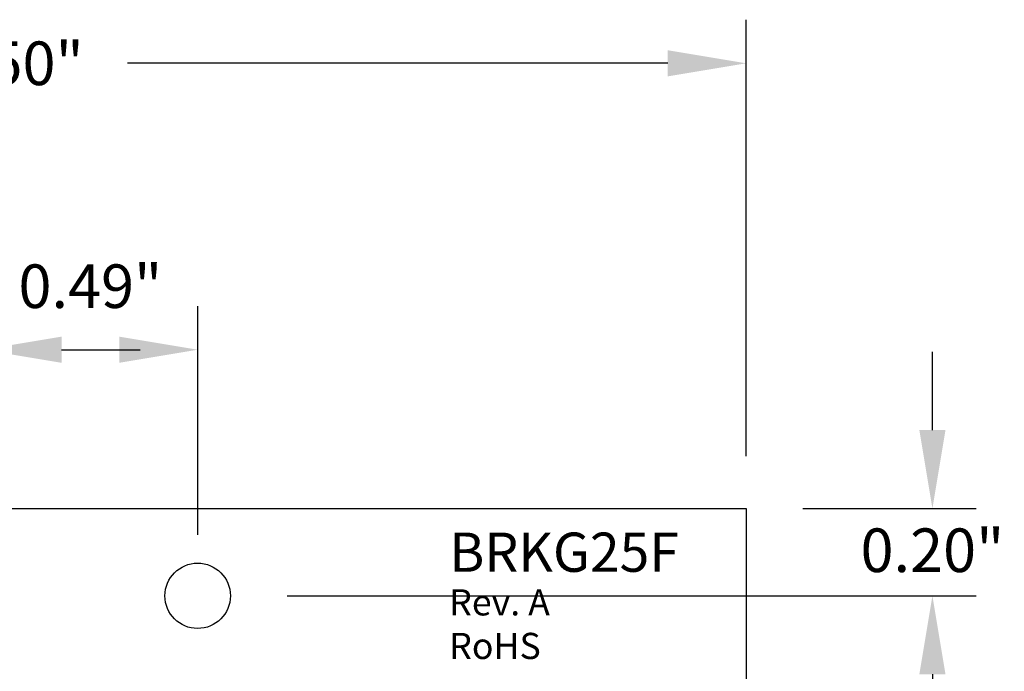
# Model space of a CAD drawing. Extents: x 105.19 to 111.47, y -0.89 to 4.16.
# Drawn here: x 108.92 to 111.17, y 2.66 to 4.16 of the extents above; entities that cross this region are included whole.
import ezdxf

# ---------------------------------------------------------------- set-up
doc = ezdxf.new("R2010")
doc.units = 0
doc.header["$MEASUREMENT"] = 0
doc.layers.get('0').update_dxf_attribs({"linetype": 'CONTINUOUS'})
doc.layers.get('DEFPOINTS').update_dxf_attribs({"linetype": 'CONTINUOUS'})
doc.dimstyles.new('NORMAL', dxfattribs={"dimtxt": 0.1, "dimasz": 0.18, "dimexe": 0.1, "dimexo": 0.12, "dimgap": 0.09, "dimtad": 0, "dimtih": 1, "dimtoh": 1, "dimzin": 0, "dimtxsty": 'STANDARD', "dimcen": 0.09, "dimazin": 3, "dimtfac": 1, "dimtdec": 4, "dimtofl": 0, "dimtmove": 0, "dimatfit": 3, "dimtolj": 1, "dimtzin": 0})
doc.dimstyles.new('WINFORD', dxfattribs={"dimtxt": 0.1, "dimasz": 0.18, "dimexe": 0.1, "dimexo": 0.13, "dimgap": 0.09, "dimtad": 0, "dimtih": 1, "dimtoh": 1, "dimzin": 0, "dimtxsty": 'STANDARD', "dimcen": 0.09, "dimazin": 3, "dimtfac": 1, "dimtdec": 4, "dimtofl": 0, "dimtmove": 0, "dimatfit": 3, "dimtolj": 1, "dimtzin": 0})

# ---------------------------------------------------------------- blocks, each defined once
blk = doc.blocks.new('*D19')
at = {"color": 0}
for p, q in [((107.0829, 3.1537), (107.0829, 4.1552)), ((110.5829, 3.1537), (110.5829, 4.1552)), ((107.2629, 4.0552), (108.6339, 4.0552)), ((110.4029, 4.0552), (109.1639, 4.0552))]:
    blk.add_line(p, q, dxfattribs=at)
for points in [[(107.2629, 4.0852), (107.2629, 4.0252), (107.0829, 4.0552)], [(110.4029, 4.0252), (110.4029, 4.0852), (110.5829, 4.0552)]]:
    blk.add_solid(points, dxfattribs=at)
at = {"layer": 'DEFPOINTS', "color": 0}
for p in [(110.5829, 4.0552), (107.0829, 3.0337), (110.5829, 3.0337)]:
    blk.add_point(p, dxfattribs=at)
at = {"color": 0, "insert": (108.8989, 4.0552), "char_height": 0.1, "attachment_point": 5}
blk.add_mtext('\\A1;3.50"', dxfattribs=at)
blk = doc.blocks.new('*D21')
at = {"color": 0}
for p, q in [((109.53, 2.8337), (111.11, 2.8337)), ((111.01, 2.6537), (111.01, 2.1237)), ((111.01, 1.3137), (111.01, 1.8437)), ((109.53, 1.1337), (111.11, 1.1337))]:
    blk.add_line(p, q, dxfattribs=at)
for points in [[(111.04, 2.6537), (110.98, 2.6537), (111.01, 2.8337)], [(110.98, 1.3137), (111.04, 1.3137), (111.01, 1.1337)]]:
    blk.add_solid(points, dxfattribs=at)
at = {"layer": 'DEFPOINTS', "color": 0}
for p in [(109.4, 2.8337), (109.4, 1.1337), (111.01, 1.1337)]:
    blk.add_point(p, dxfattribs=at)
at = {"color": 0, "insert": (111.01, 1.9837), "char_height": 0.1, "attachment_point": 5}
blk.add_mtext('\\A1;1.70"', dxfattribs=at)
blk = doc.blocks.new('*D22')
at = {"color": 0}
for p, q in [((111.01, 3.2137), (111.01, 3.3937)), ((110.7129, 3.0337), (111.11, 3.0337)), ((110.7129, 2.8337), (111.11, 2.8337)), ((111.01, 2.6537), (111.01, 2.4737))]:
    blk.add_line(p, q, dxfattribs=at)
for points in [[(110.98, 3.2137), (111.04, 3.2137), (111.01, 3.0337)], [(111.04, 2.6537), (110.98, 2.6537), (111.01, 2.8337)]]:
    blk.add_solid(points, dxfattribs=at)
at = {"layer": 'DEFPOINTS', "color": 0}
for p in [(110.5829, 3.0337), (111.01, 3.0337), (110.5829, 2.8337)]:
    blk.add_point(p, dxfattribs=at)
at = {"color": 0, "insert": (111.01, 2.9382), "char_height": 0.1, "attachment_point": 5}
blk.add_mtext('\\A1;0.20"', dxfattribs=at)

msp = doc.modelspace()

# ---------------------------------------------------------------- linework, layer by layer
at = {"color": 0, "linetype": 'BYBLOCK'}
for p, q in [((109.3251, 2.9737), (109.3251, 3.4982)), ((109.0129, 3.3982), (109.1929, 3.3982))]:
    msp.add_line(p, q, dxfattribs=at)
for p, q in [((107.0829, 3.0337), (110.5829, 3.0337)), ((110.5829, 3.0337), (110.5829, 0.9337))]:
    msp.add_line(p, q)
msp.add_circle((109.325, 2.8337), 0.075)
for points in [[(109.0129, 3.4282), (109.0129, 3.3682), (108.8329, 3.3982)], [(109.1451, 3.4282), (109.1451, 3.3682), (109.3251, 3.3982)]]:
    msp.add_solid(points, dxfattribs=at)

# ---------------------------------------------------------------- texts
for s, height, p in [('BRKG25F', 0.09, (109.9019, 2.8887)), ('Rev. A', 0.06, (109.9019, 2.7887)), ('RoHS', 0.06, (109.9019, 2.6887))]:
    msp.add_text(s, height=height).set_placement(p)
at = {"color": 0, "linetype": 'BYBLOCK', "insert": (109.079, 3.5439), "char_height": 0.1, "attachment_point": 5}
msp.add_mtext('\\A1;0.49"', dxfattribs=at)

# ---------------------------------------------------------------- dimensions: what is measured, and where the dimension line sits
dim = msp.add_linear_dim(base=(110.5829, 4.0552), p1=(107.0829, 3.0337), p2=(110.5829, 3.0337), dimstyle='NORMAL', override={"dimpost": '"'})
dim.commit()
dim.dimension.update_dxf_attribs({"geometry": '*D19', "text_midpoint": (108.8989, 4.0552), "dimtype": 160})
dim = msp.add_linear_dim(base=(111.01, 3.0337), p1=(110.5829, 2.8337), p2=(110.5829, 3.0337), angle=90, dimstyle='WINFORD', override={"dimpost": '"'})
dim.commit()
dim.dimension.update_dxf_attribs({"geometry": '*D22', "text_midpoint": (111.01, 2.9382), "dimtype": 160})
dim = msp.add_linear_dim(base=(111.01, 1.1337), p1=(109.4, 2.8337), p2=(109.4, 1.1337), angle=90, dimstyle='WINFORD', override={"dimpost": '"'})
dim.commit()
dim.dimension.update_dxf_attribs({"geometry": '*D21', "text_midpoint": (111.01, 1.9837)})

doc.saveas('drawing.dxf')
